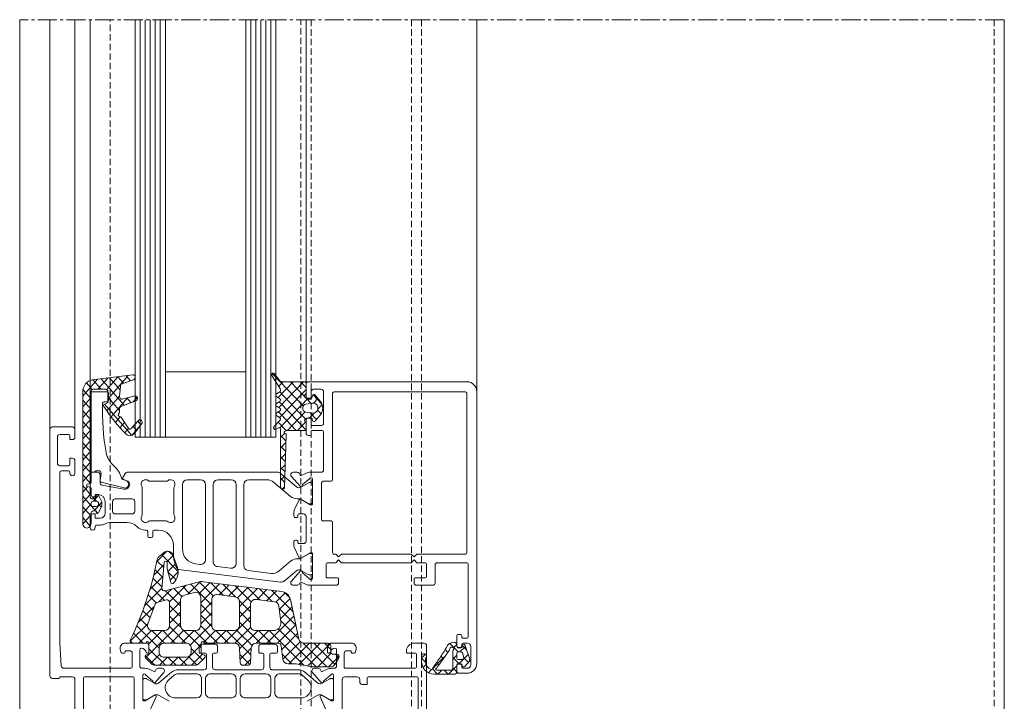
# Model space of a CAD drawing. Units: millimetres. Extents: x 794 to 1938, y 457 to 1013.
# Drawn here: x 802 to 998, y 857 to 993 of the extents above; entities that cross this region are included whole.
import ezdxf

# ---------------------------------------------------------------- set-up
doc = ezdxf.new("R2010")
doc.units = ezdxf.units.MM
doc.linetypes.add('MITTE2', pattern=[28.575, 19.05, -3.175, 3.175, -3.175])
doc.linetypes.add('Verdeckt', pattern=[9.525, 6.35, -3.175])
for name, color, linetype, lineweight in [('Profil_System_HUECK', 7, 'Continuous', 18), ('SX-0-Linie-verdeckt', 7, 'Verdeckt', 9), ('SX-0-Schnittlinie', 7, 'MITTE2', 13), ('SX-Glas_Kontur', 4, 'Continuous', 9), ('SX-Glas_Schraffur', 4, 'Continuous', 5), ('SX-Oberleiste_Ansicht', 7, 'Continuous', 13), ('SX-Profil_Ansicht', 7, 'Continuous', 13)]:
    doc.layers.add(name, color=color, linetype=linetype, lineweight=lineweight)

# ---------------------------------------------------------------- blocks, each defined once
blk = doc.blocks.new('A$C39406250')
at = {"layer": 'Profil_System_HUECK', "extrusion": (0, 0, -1)}
for p, q in [((38.69, 66.8), (42.29, 66.8)), ((92.99, 68), (38.99, 68)), ((92.99, 68), (92.99, 68)), ((92.99, 68), (167, 68)), ((36.99, 66), (36.99, 64.5)), ((37.99, 65.2), (37.99, 66.1)), ((38.49, 65), (38.19, 65)), ((39.31, 66.48), (38.34, 65.63)), ((38.54, 65.1), (38.64, 65.1)), ((38.84, 64.36), (40.75, 66.27)), ((38.84, 64.9), (38.84, 64.2)), ((40.1, 65.42), (39.17, 66.35)), ((39.74, 64.2), (39.74, 65.13)), ((42.53, 65.69), (39.79, 66.58)), ((40.13, 65.41), (41.03, 65.12)), ((41.24, 64.64), (42.35, 65.75)), ((41.24, 64.84), (41.24, 64.2)), ((42.53, 65.11), (41.68, 65.96)), ((42.14, 64.2), (42.14, 64.9)), ((42.34, 65.1), (42.44, 65.1)), ((42.79, 65), (42.49, 65)), ((42.99, 66.1), (42.99, 65.2)), ((43.99, 65.2), (43.99, 66.1)), ((44.19, 66.3), (58.79, 66.3)), ((44.49, 65), (44.19, 65)), ((44.69, 64.2), (44.69, 64.8)), ((58.99, 66.1), (58.99, 60.2)), ((60.69, 56.05), (60.69, 65.8)), ((60.89, 66), (92.69, 66)), ((60.89, 66), (60.89, 66)), ((92.99, 65.7), (92.99, 39.6)), ((94.99, 34.5), (94.99, 66)), ((36.84, 62.36), (38.48, 64)), ((36.84, 63.7), (36.84, 59.5)), ((38.64, 64), (37.14, 64)), ((38.08, 63.2), (37.28, 64)), ((37.49, 64), (38.49, 64)), ((37.64, 59.95), (37.64, 62.8)), ((38.04, 63.2), (41.31, 63.2)), ((39.7, 63.7), (38.84, 64.56)), ((40.2, 63.2), (39.7, 63.7)), ((39.74, 64.2), (39.74, 64.2)), ((39.81, 63.2), (40.61, 64)), ((41.04, 64), (39.94, 64)), ((42.92, 62.6), (41.24, 64.28)), ((42.06, 63.34), (42.72, 64)), ((42.66, 64), (42.34, 64)), ((42.49, 64), (44.49, 64)), ((37.64, 61.51), (36.84, 62.31)), ((36.84, 60.24), (37.64, 61.04)), ((37.95, 59.22), (39.85, 61.12)), ((39.71, 61.23), (39.71, 61.23)), ((39.85, 61.12), (40.55, 61.83)), ((40.41, 60.86), (39.91, 61.37)), ((41.71, 61.69), (41.16, 62.24)), ((37.85, 59.18), (36.84, 60.19)), ((37.11, 58.38), (37.73, 59)), ((38.24, 59.36), (38.24, 59.36)), ((39.15, 60.01), (38.69, 60.47)), ((54.49, 59.2), (54.49, 56)), ((58.49, 59.7), (54.99, 59.7)), ((42.49, 58), (16.49, 58)), ((38.15, 57.3), (38.76, 57.91)), ((40.03, 57), (39.23, 57.81)), ((39.85, 57.8), (39.34, 57.8)), ((39.34, 57), (40.38, 57)), ((39.97, 57), (40.78, 57.81)), ((42.49, 58), (42.49, 58)), ((42.99, 55.5), (42.99, 57.5)), ((55.99, 55.7), (55.99, 57.8)), ((56.19, 58), (58.79, 58)), ((58.99, 57.8), (58.99, 56.05)), ((17.89, 56.3), (36.09, 56.3)), ((36.29, 56.1), (36.29, 46.4)), ((37.99, 41.8), (37.99, 55.8)), ((38.19, 56), (40.79, 56)), ((40.99, 55.8), (40.99, 54.2)), ((54.99, 55.5), (55.79, 55.5)), ((58.99, 56.05), (59.54, 55.5)), ((59.54, 55.5), (58.99, 54.95)), ((58.99, 54.95), (58.99, 41.05)), ((60.14, 55.5), (60.69, 56.05)), ((60.69, 54.95), (60.14, 55.5)), ((60.69, 41.05), (60.69, 54.95)), ((41.19, 54), (41.49, 54)), ((36.09, 46.2), (34.79, 46.2)), ((34.79, 46.2), (34.79, 45.2)), ((35.29, 44.7), (35.79, 44.7)), ((36.29, 44.2), (36.29, 41.7)), ((40.99, 43.61), (40.99, 43.2)), ((41.73, 43.97), (41.14, 43.81)), ((35.79, 41.2), (29.68, 41.2)), ((40.99, 41.6), (38.19, 41.6)), ((41.19, 43), (41.49, 43)), ((41.49, 43), (41.49, 42.1)), ((42.99, 38.8), (42.99, 43)), ((31.69, 39.2), (31.69, 38.84)), ((31.79, 39.5), (36.59, 39.5)), ((35.64, 39.5), (31.99, 39.5)), ((35.94, 38.84), (35.94, 39.2)), ((37.99, 39.07), (37.99, 39.6)), ((38.29, 38.47), (40.4, 40.58)), ((38.49, 40.1), (41.69, 40.1)), ((42.99, 35.54), (38.75, 39.78)), ((40.04, 40.52), (38.79, 39.8)), ((40.79, 39.87), (40.1, 40.55)), ((40.79, 39.44), (40.79, 40.09)), ((41.99, 39.8), (41.99, 39.78)), ((54.49, 40), (54.49, 34.87)), ((55.79, 40.5), (54.99, 40.5)), ((55.99, 38.2), (55.99, 40.3)), ((58.99, 41.05), (59.54, 40.5)), ((59.54, 40.5), (58.99, 39.95)), ((58.99, 39.95), (58.99, 38.2)), ((60.14, 40.5), (60.69, 41.05)), ((60.69, 39.95), (60.14, 40.5)), ((60.69, 39.6), (60.69, 39.95)), ((66.99, 39.3), (60.99, 39.3)), ((92.69, 39.3), (75.49, 39.3)), ((29.95, 37.91), (32.29, 36.82)), ((32.61, 37.18), (31.53, 39.05)), ((31.71, 38.74), (32.58, 37.24)), ((35.02, 37.19), (35.91, 38.74)), ((36.69, 38.92), (35.52, 37.53)), ((37.27, 37.08), (37.8, 38.23)), ((38.29, 36.35), (40.98, 39.04)), ((38.29, 38.93), (38.29, 35.42)), ((43, 33.42), (38.29, 38.12)), ((38.46, 34.39), (42.85, 38.78)), ((40.99, 38.6), (40.99, 38.5)), ((41.19, 38.3), (42.49, 38.3)), ((42.49, 38.94), (41.29, 38.94)), ((42.99, 37.67), (41.72, 38.94)), ((42.99, 33.54), (42.99, 38.44)), ((58.79, 38), (56.19, 38)), ((67.29, 37.4), (67.29, 39)), ((75.19, 39), (75.19, 37.4)), ((77.49, 37.5), (84.99, 37.5)), ((86.79, 37.5), (92.99, 37.5)), ((32.58, 36.24), (31.42, 34.24)), ((37.22, 33.75), (35.1, 36.28)), ((35.19, 37.02), (37.15, 35.29)), ((37.69, 36.89), (37.27, 37.08)), ((37.98, 35.66), (37.98, 36.43)), ((45.83, 28.46), (38.29, 36)), ((38.77, 32.59), (42.99, 36.8)), ((55.89, 35.3), (60.69, 35.3)), ((60.5, 35.3), (56.85, 35.3)), ((74.89, 37.1), (67.59, 37.1)), ((70.79, 35.3), (75.59, 35.3)), ((74.64, 35.3), (70.99, 35.3)), ((76.99, 34.87), (76.99, 37)), ((85.29, 37.2), (85.29, 35.2)), ((86.29, 35.3), (86.29, 37)), ((93.49, 37), (93.49, 35.5)), ((35.72, 34.29), (36.6, 33.24)), ((38.3, 35.25), (38.87, 32.02)), ((45.49, 26.68), (38.6, 33.57)), ((38.89, 30.58), (42.99, 34.68)), ((54.68, 34.03), (55.21, 32.88)), ((56.96, 33.33), (55.79, 34.72)), ((56.55, 35), (56.55, 34.64)), ((56.57, 34.54), (57.46, 32.99)), ((59.84, 32.92), (60.77, 34.54)), ((60.95, 34.85), (59.87, 32.98)), ((60.8, 34.64), (60.8, 35)), ((62.79, 32.6), (62.79, 33.5)), ((63.29, 34), (68.19, 34)), ((68.69, 33.5), (68.69, 32.6)), ((71.61, 32.98), (70.53, 34.85)), ((70.69, 35), (70.69, 34.64)), ((70.71, 34.54), (71.64, 32.92)), ((74.02, 32.99), (74.91, 34.54)), ((75.69, 34.72), (74.52, 33.33)), ((74.94, 34.64), (74.94, 35)), ((76.27, 32.88), (76.8, 34.03)), ((84.29, 34.8), (84.29, 34.5)), ((85.09, 35), (84.49, 35)), ((84.79, 34), (87.29, 34)), ((87.79, 35), (86.59, 35)), ((87.79, 34.5), (87.79, 35)), ((92.99, 35), (91.49, 35)), ((91.49, 35), (91.49, 34.5)), ((91.99, 34), (94.49, 34)), ((94.49, 34), (167, 34)), ((32.09, 28.8), (32.09, 32.97)), ((36.89, 32.47), (36.89, 28.8)), ((37.69, 27.3), (37.69, 32.47)), ((38.89, 31.85), (38.89, 30.41)), ((39.83, 29.4), (43.27, 32.84)), ((41.72, 29.17), (44.88, 32.33)), ((42.99, 28.32), (46.63, 31.96)), ((42.99, 26.2), (48.38, 31.58)), ((51.69, 30.88), (43.78, 32.56)), ((47.44, 28.97), (43.87, 32.54)), ((49.86, 28.67), (46.57, 31.97)), ((53.51, 27.14), (49.26, 31.4)), ((54.5, 32.23), (54.5, 31.46)), ((55.21, 32.88), (54.79, 32.69)), ((55.33, 31.09), (57.3, 32.82)), ((57.38, 32.08), (55.35, 29.66)), ((59.77, 32.23), (59.77, 32.67)), ((59.98, 32.62), (62.07, 31.65)), ((62.28, 31.6), (63.19, 31.6)), ((63.29, 32.4), (62.99, 32.4)), ((63.49, 31.9), (63.49, 32.2)), ((67.99, 32.2), (67.99, 31.9)), ((68.49, 32.4), (68.19, 32.4)), ((68.29, 31.6), (69.2, 31.6)), ((69.41, 31.65), (71.5, 32.62)), ((71.71, 32.67), (71.71, 32.23)), ((76.87, 28.77), (74.1, 32.08)), ((74.19, 32.82), (76.15, 31.09)), ((76.69, 32.69), (76.27, 32.88)), ((76.98, 31.46), (76.98, 32.23)), ((40.76, 29.29), (38.89, 31.16)), ((39.77, 29.41), (42.46, 29.08)), ((47.84, 28.92), (50.13, 31.21)), ((49.73, 28.69), (51.87, 30.83)), ((51.15, 28), (53.03, 29.88)), ((53.14, 29.64), (51.98, 30.79)), ((57.32, 28.58), (59.3, 30.94)), ((72.18, 30.94), (75.02, 27.55)), ((35.89, 27.8), (33.09, 27.8)), ((36.59, 28.09), (36.59, 28.09)), ((40.99, 28.1), (40.99, 27)), ((42.29, 28.3), (41.19, 28.3)), ((42.79, 25.1), (42.79, 27.8)), ((42.99, 28.49), (42.99, 24.09)), ((45.49, 23.94), (45.49, 27.51)), ((47.17, 29), (50.35, 28.61)), ((51.22, 27.75), (51.68, 24.06)), ((51.42, 26.14), (53.39, 28.11)), ((55.21, 13.62), (53.26, 29.17)), ((55.13, 28.89), (57.66, 8.65)), ((76.99, -1.57), (76.99, 28.45)), ((32.09, 21.9), (32.09, 26)), ((33.09, 27), (35.89, 27)), ((36.89, 26), (36.89, 21.9)), ((40.79, 26.8), (38.19, 26.8)), ((38.19, 25.6), (40.79, 25.6)), ((45.49, 24.56), (42.99, 27.06)), ((42.99, 24.08), (45.49, 26.58)), ((53.82, 24.72), (51.28, 27.25)), ((51.66, 24.26), (53.63, 26.23)), ((57.44, 22.48), (56.87, 27.05)), ((75.49, 26.27), (75.49, 22.6)), ((37.69, 15.9), (37.69, 25.1)), ((40.99, 25.4), (40.99, 24.8)), ((41.19, 24.6), (42.29, 24.6)), ((41.83, 20.79), (45.49, 24.45)), ((42.29, 24.6), (42.29, 24.6)), ((45.57, 22.36), (42.99, 24.94)), ((54.12, 22.29), (51.58, 24.83)), ((51.62, 22.1), (53.86, 24.34)), ((38.59, 21.8), (39.78, 22.99)), ((38.59, 22.46), (38.59, 21.41)), ((40.72, 20.84), (38.74, 22.82)), ((42.03, 23.09), (39.07, 22.96)), ((39.8, 20.88), (42, 23.08)), ((44.72, 18.96), (40.66, 23.03)), ((45.14, 20.66), (42.55, 23.26)), ((42.99, 19.83), (45.58, 22.43)), ((44.88, 19.6), (48.21, 22.94)), ((47.19, 20.74), (45.57, 22.36)), ((45.58, 22.43), (46.15, 22.99)), ((45.78, 23.23), (45.78, 23.23)), ((50.69, 22.94), (46.49, 22.94)), ((49.31, 20.74), (47.11, 22.94)), ((48.13, 20.74), (50.33, 22.94)), ((51.47, 20.7), (49.23, 22.94)), ((50.26, 20.74), (51.62, 22.1)), ((51.52, 22.78), (51.21, 23.08)), ((54.42, 19.87), (51.52, 22.78)), ((52, 20.36), (54.1, 22.46)), ((74.49, 21.6), (58.44, 21.6)), ((32.38, 21.19), (32.38, 21.19)), ((35.89, 20.9), (33.09, 20.9)), ((33.09, 20.1), (35.89, 20.1)), ((39.07, 20.91), (42.03, 20.79)), ((42.99, 19.79), (42.99, 13.91)), ((42.99, 17.71), (44.88, 19.6)), ((45.6, 20.2), (45.14, 20.66)), ((45.49, 16.24), (45.49, 19.74)), ((46.49, 20.74), (51.21, 20.74)), ((51.88, 20.49), (51.88, 20.49)), ((54.73, 17.44), (52.18, 19.99)), ((52.21, 19.86), (52.65, 16.36)), ((52.36, 18.6), (54.33, 20.57)), ((58.88, 20.1), (74.49, 20.1)), ((32.09, 15), (32.09, 19.1)), ((36.89, 19.1), (36.89, 15)), ((36.89, 19.1), (36.89, 19.1)), ((44.3, 17.27), (42.99, 18.57)), ((44.18, 16.78), (45.49, 18.09)), ((45.49, 18.2), (44.72, 18.96)), ((52.6, 16.72), (54.57, 18.69)), ((58.21, 16.38), (57.88, 18.98)), ((75.49, 19.1), (75.49, 16.5)), ((40.99, 16.2), (40.99, 15.6)), ((42.29, 16.4), (41.19, 16.4)), ((42.79, 13.2), (42.79, 15.9)), ((42.99, 15.59), (44.18, 16.78)), ((43.87, 15.57), (42.99, 16.45)), ((43.47, 13.95), (45.52, 16)), ((45.51, 16.06), (44.3, 17.27)), ((55.03, 15.02), (52.5, 17.55)), ((52.58, 14.57), (54.81, 16.8)), ((58.54, 15.75), (58.54, 15.75)), ((35.89, 14), (33.09, 14)), ((40.79, 15.4), (38.19, 15.4)), ((38.19, 14.2), (40.79, 14.2)), ((40.09, 13.83), (38.88, 12.63)), ((40.99, 14), (40.99, 12.9)), ((42.77, 11.13), (46.88, 15.24)), ((43.45, 13.87), (42.99, 14.33)), ((43.15, 13.63), (43.47, 13.95)), ((45.49, 11.83), (43.45, 13.87)), ((46.41, 13.03), (43.87, 15.57)), ((48.53, 13.04), (46.31, 15.25)), ((51.65, 15.24), (46.49, 15.24)), ((46.8, 13.04), (49, 15.24)), ((50.65, 13.04), (48.45, 15.24)), ((48.92, 13.04), (51.12, 15.24)), ((52.85, 12.95), (50.57, 15.24)), ((51.04, 13.04), (52.58, 14.57)), ((52.41, 15.51), (52.38, 15.55)), ((55.19, 12.74), (52.41, 15.51)), ((52.89, 12.76), (55.04, 14.92)), ((74.49, 15.5), (59.2, 15.5)), ((59.64, 14), (74.49, 14)), ((32.09, 8.03), (32.09, 12.2)), ((33.09, 13.2), (35.89, 13.2)), ((36.59, 12.91), (36.59, 12.91)), ((36.89, 12.2), (36.89, 8.53)), ((37.69, 8.53), (37.69, 13.7)), ((38.59, 11.19), (40.74, 13.34)), ((38.59, 9.07), (42.66, 13.14)), ((38.59, 11.92), (38.59, 7.94)), ((40.32, 10.63), (38.66, 12.29)), ((41.94, 11.14), (39.67, 13.41)), ((40.74, 13.3), (40.68, 13.65)), ((43.04, 13.14), (40.94, 13.14)), ((41.19, 12.7), (42.29, 12.7)), ((43.03, 12.17), (42.06, 13.14)), ((45.58, 9.62), (43.03, 12.17)), ((43.08, 13.7), (43.22, 13.56)), ((45.49, 10.04), (45.49, 12.04)), ((46.49, 13.04), (52.11, 13.04)), ((53.08, 11.78), (52.54, 9.78)), ((52.73, 10.48), (55.22, 12.97)), ((52.84, 12.72), (52.89, 12.76)), ((54.75, 11.06), (52.85, 12.95)), ((52.91, 12.64), (52.91, 12.64)), ((53.38, 5.95), (55.13, 12.47)), ((58.75, 12.03), (58.65, 12.88)), ((75.49, 13), (75.49, 10.4)), ((40.19, 8.65), (38.59, 10.25)), ((40.19, 7.94), (40.19, 10.14)), ((41.19, 11.14), (41.99, 11.14)), ((42.58, 10.94), (42.77, 11.13)), ((42.99, 9.23), (45.49, 11.73)), ((42.99, 10.14), (42.99, 7.94)), ((45.68, 7.4), (42.99, 10.09)), ((54.3, 9.38), (52.83, 10.85)), ((53.4, 9.03), (54.5, 10.13)), ((38.59, 6.95), (40.19, 8.55)), ((40.19, 6.52), (38.59, 8.12)), ((38.59, 7.94), (38.59, 3.95)), ((40.19, 5.74), (40.19, 7.94)), ((42.99, 7.11), (45.56, 9.67)), ((43.92, 7.03), (42.99, 7.97)), ((42.99, 7.94), (42.99, 5.74)), ((42.99, 7.94), (42.99, 7.94)), ((45.34, 7.33), (47.04, 9.04)), ((47.43, 7.77), (46.07, 9.13)), ((51.58, 9.04), (46.49, 9.04)), ((46.96, 6.84), (48.02, 7.9)), ((48.02, 7.9), (49.16, 9.04)), ((49.18, 8.14), (48.29, 9.04)), ((49.08, 6.84), (50.71, 8.46)), ((50.49, 6.84), (49.18, 8.14)), ((50.93, 8.51), (50.41, 9.04)), ((50.71, 8.46), (51.28, 9.04)), ((53.4, 6.04), (50.93, 8.51)), ((51.2, 6.83), (53.4, 9.03)), ((52.68, 8.88), (52.26, 9.3)), ((53.85, 7.71), (52.68, 8.88)), ((55.54, 6.93), (57.17, 8.55)), ((57.17, 6.52), (55.57, 8.12)), ((57.24, 6.5), (58.85, 8.11)), ((60.6, 5.2), (57.26, 8.55)), ((57.94, 8.27), (57.94, 8.27)), ((60.55, 7.52), (58.05, 8.39)), ((74.49, 9.4), (61.73, 9.4)), ((67.79, 7.9), (67.99, 7.9)), ((74.49, 9.4), (74.49, 9.4)), ((74.49, 7.9), (74.69, 7.9)), ((31.42, 6.76), (32.58, 4.76)), ((35.1, 4.72), (37.22, 7.25)), ((36.6, 7.76), (35.72, 6.71)), ((38.59, 4.83), (40.19, 6.43)), ((41.86, 2.74), (38.59, 6)), ((40.07, 2.06), (45.34, 7.33)), ((45.49, 5.47), (43.92, 7.03)), ((46.27, 6.81), (45.68, 7.4)), ((46.49, 6.84), (51.1, 6.84)), ((48.36, 6.84), (47.43, 7.77)), ((51.59, 6.21), (51.07, 4.29)), ((51.18, 4.69), (53.72, 7.23)), ((55.04, 7.06), (57.74, 6.37)), ((57.87, 6.36), (59.03, 6.36)), ((59.18, 6.32), (60.42, 7.57)), ((59.25, 4.28), (61.28, 6.3)), ((61.24, 6.68), (60.33, 7.6)), ((60.81, 7.6), (62.49, 7.6)), ((66.99, 6.9), (66.99, 7.1)), ((67.23, 7.67), (67.23, 7.67)), ((67.29, 2.91), (67.29, 6.19)), ((68.59, 7.7), (73.89, 7.7)), ((75.19, 6.19), (75.19, 2.91)), ((75.49, 7.1), (75.49, 6.9)), ((32.29, 4.18), (28.03, 2.19)), ((37.15, 5.71), (35.19, 3.98)), ((37.27, 3.92), (37.69, 4.11)), ((37.98, 4.57), (37.98, 5.34)), ((39.01, 3.12), (40.73, 4.85)), ((41.99, 4.74), (41.19, 4.74)), ((46.42, 0.3), (41.98, 4.74)), ((42.86, 2.74), (45.49, 5.36)), ((45.5, 3.34), (42.99, 5.85)), ((45.49, 3.46), (45.49, 5.84)), ((50.76, 3.95), (46.83, 2.52)), ((50.96, 4.08), (50.96, 4.08)), ((52.61, 2.59), (51.03, 4.17)), ((51.31, 2.7), (53.94, 5.33)), ((54.25, 3.08), (51.49, 5.83)), ((53.63, 2.9), (56.26, 5.52)), ((59.06, 5.76), (53.86, 5.32)), ((55.92, 3.52), (54.1, 5.34)), ((57.63, 3.93), (56.06, 5.51)), ((56.53, 3.68), (58.57, 5.72)), ((59.38, 4.3), (58.01, 5.67)), ((60.16, 4.68), (61.17, 5.87)), ((65.49, 4.6), (65.49, 3.8)), ((31.53, 1.95), (32.61, 3.83)), ((31.69, 2.16), (31.69, 1.8)), ((32.58, 3.76), (31.71, 2.26)), ((35.91, 2.26), (35.02, 3.81)), ((35.52, 3.47), (36.69, 2.08)), ((35.94, 1.8), (35.94, 2.16)), ((37.8, 2.77), (37.27, 3.92)), ((40.5, 1.97), (38.59, 3.88)), ((38.88, 3.25), (40.09, 2.04)), ((40.68, 2.22), (40.74, 2.57)), ((40.94, 2.74), (43.04, 2.74)), ((40.99, 2.5), (40.99, 2.4)), ((42.49, 2.7), (41.19, 2.7)), ((42.99, 0.74), (45.51, 3.26)), ((42.99, -2), (42.99, 2.2)), ((43.22, 2.31), (43.08, 2.17)), ((43.38, -0.99), (46.92, 2.55)), ((47.92, 0.92), (46.37, 2.46)), ((47.07, 0.57), (50.25, 3.76)), ((49.45, 1.51), (48.01, 2.95)), ((51.01, 2.07), (49.57, 3.51)), ((50.5, 1.89), (51.31, 2.7)), ((63.99, 3.2), (63.99, 2.8)), ((65.19, 3.5), (64.29, 3.5)), ((64.29, 2.5), (65.19, 2.5)), ((65.49, 2.2), (65.49, 2)), ((66.99, 2), (66.99, 2.2)), ((75.49, 2.2), (75.49, 2)), ((36.59, 1.5), (31.79, 1.5)), ((31.99, 1.5), (35.64, 1.5)), ((37.99, 1.4), (37.99, 1.93)), ((41.69, 0.9), (38.49, 0.9)), ((41.99, 1.22), (41.99, 1.2)), ((42.99, 1.96), (42.99, -0.51)), ((44.95, -0.35), (42.99, 1.6)), ((67.99, 1.2), (67.79, 1.2)), ((73.89, 1.4), (68.59, 1.4)), ((74.69, 1.2), (74.49, 1.2)), ((17.89, -0.2), (36.09, -0.2)), ((36.29, -0.4), (36.29, -10.1)), ((36.29, -0.4), (36.29, -0.4)), ((37.99, -14.23), (37.99, -0.8)), ((38.19, -0.6), (40.99, -0.6)), ((41.49, -1.1), (41.49, -2)), ((43.48, -1.01), (42.99, -0.52)), ((43.58, -1), (43.58, -1)), ((66.99, -1.69), (66.99, -4.74)), ((68.69, -4), (68.69, -0.6)), ((69.19, -0.1), (71.19, -0.1)), ((71.69, -0.6), (71.69, -4)), ((71.69, -0.6), (71.69, -0.6)), ((74.6, -1.1), (74.63, -1.1)), ((75.19, -1.48), (75.51, -2.31)), ((40.99, -2.2), (40.99, -2.61)), ((41.14, -2.81), (41.73, -2.97)), ((41.49, -2), (41.19, -2)), ((74.42, -6.59), (73.62, -2.28)), ((75.94, -2.46), (76.74, -2.01)), ((71.19, -4.5), (69.19, -4.5)), ((66.49, -7), (66.49, -7.7)), ((67.84, -8), (67.84, -7)), ((68.84, -6), (71.14, -6)), ((72.54, -7.4), (72.54, -8)), ((76.49, -7), (74.91, -7)), ((76.99, -9), (76.99, -7.5)), ((66.19, -8), (65.99, -8)), ((65.99, -9), (68.19, -9)), ((68.69, -8), (67.84, -8)), ((68.69, -8.5), (68.69, -8)), ((72.54, -8), (71.69, -8)), ((71.69, -8), (71.69, -8.5)), ((72.19, -9), (76.99, -9)), ((91.99, -9), (167, -9)), ((36.09, -10.3), (17.89, -10.3)), ((16.49, -12), (35.79, -12)), ((36.29, -12.5), (36.29, -15)), ((79.29, -12), (76.79, -12)), ((76.79, -13), (76.99, -13)), ((77.29, -13.3), (77.29, -14.7)), ((78.29, -15), (78.29, -13.3)), ((78.59, -13), (79.79, -13)), ((79.79, -13), (79.79, -12.5)), ((83.49, -12.5), (83.49, -13)), ((83.49, -13), (84.29, -13)), ((85.49, -12), (83.99, -12)), ((84.49, -13.2), (84.49, -15)), ((84.79, -12), (167, -12)), ((85.99, -16.5), (85.99, -12.5)), ((35.99, -15.2), (35.99, -16.5)), ((36.29, -15), (36.19, -15)), ((42.99, -15), (38.46, -14.73)), ((76.99, -15), (42.99, -15)), ((83.99, -15.5), (78.79, -15.5)), ((35.99, -16.5), (35.99, -16.5)), ((36.49, -17), (85.49, -17)), ((84.79, -17), (167, -17))]:
    blk.add_line(p, q, dxfattribs=at)
at = {"layer": 'Profil_System_HUECK'}
for p, q in [((87.27, 35.91), (87.15, 35.81)), ((88.43, 36.87), (87.27, 35.91)), ((87.27, 35.31), (87.6, 35.23)), ((88.84, 34.74), (87.45, 36.06)), ((87.74, 34.65), (88.77, 35.63)), ((89.33, 36.29), (88.6, 36.99)), ((88.95, 33.99), (88.76, 35.3)), ((89.54, 36.36), (90.44, 37.21)), ((92.38, 35.41), (90.51, 37.18)), ((90.73, 35.29), (90.54, 33.99)), ((90.74, 35.48), (91.66, 36.36)), ((92.34, 35.81), (91.05, 36.87)), ((91.89, 35.23), (92.22, 35.31)), ((85.29, 32.32), (86.97, 33.91)), ((85.29, 33.71), (85.29, 30.1)), ((85.29, 30.3), (88.8, 33.64)), ((88.65, 30.88), (85.42, 33.95)), ((86.67, 34), (85.59, 34)), ((88.76, 32.8), (87.65, 33.85)), ((87.74, 35.05), (87.74, 34.1)), ((88.57, 29.38), (93.42, 34)), ((88.69, 31.51), (91.74, 34.42)), ((88.8, 33.64), (89, 33.82)), ((88.95, 33.99), (88.95, 33.99)), ((89.85, 28.58), (94.99, 33.47)), ((96.66, 27.29), (90.18, 33.46)), ((91.76, 33.98), (90.69, 35)), ((91.74, 34.1), (91.74, 35.05)), ((94.99, 30.9), (92.02, 33.73)), ((94.79, 34), (92.82, 34)), ((94.99, 32.92), (93.86, 34)), ((94.99, 29.18), (94.99, 33.81)), ((88.55, 28.96), (85.29, 32.06)), ((85.82, 28.78), (88.69, 31.51)), ((92.97, 28.79), (88.76, 32.8)), ((91.84, 28.45), (94.99, 31.45)), ((73.6, 29.26), (74.08, 29.72)), ((84.46, 30.07), (73.97, 29.72)), ((75.82, 28.95), (74.99, 29.75)), ((75.4, 28.95), (76.28, 29.79)), ((77.94, 28.95), (77.04, 29.82)), ((77.52, 28.95), (78.48, 29.87)), ((80.06, 28.95), (79.08, 29.89)), ((79.64, 28.95), (80.68, 29.94)), ((82.19, 28.95), (81.13, 29.96)), ((81.76, 28.95), (82.87, 30.01)), ((84.31, 28.95), (83.18, 30.03)), ((83.88, 28.95), (84.74, 29.77)), ((84.77, 29.72), (84.6, 30)), ((85.25, 29.95), (85.11, 29.72)), ((86.92, 28.48), (85.29, 30.04)), ((90.99, 28.66), (88.65, 30.88)), ((94.07, 28.55), (94.99, 29.43)), ((73.99, 28.95), (85.54, 28.95)), ((85.81, 27.53), (85.5, 27.82)), ((85.82, 28.55), (85.52, 27.93)), ((86.01, 27.61), (87.33, 28.87)), ((87.8, 28.82), (88.24, 28.14)), ((87.87, 28.71), (88.57, 29.38)), ((88.24, 28.14), (88.24, 28.14)), ((89, 28.52), (88.55, 28.96)), ((88.75, 28.14), (89.19, 28.82)), ((89.7, 28.82), (90.14, 28.14)), ((90.65, 28.14), (91.09, 28.82)), ((91.6, 28.82), (92.04, 28.14)), ((92.55, 28.14), (92.96, 28.77)), ((93.52, 28.89), (96.26, 27.22)), ((96.61, 27.69), (95.18, 28.81)), ((95.36, 27.77), (95.88, 28.26)), ((86.33, 1.06), (84.3, -0.69)), ((86.6, 1.27), (84.65, -0.24)), ((85.31, 0.27), (86.12, -0.43)), ((85.61, -0.89), (87.3, 0.66)), ((86.43, 1.13), (87.15, 0.51)), ((91.22, 0.14), (90.07, -2.83)), ((91.92, 0.39), (91.01, -0.39)), ((91.51, 0.41), (92.17, -0.16)), ((74.39, -1.36), (74.37, -1.36)), ((75.57, -2.46), (75.33, -1.84)), ((84.3, -0.69), (90.55, -6.09)), ((85.7, -1.32), (84.82, -2.08)), ((87.84, -2.72), (85.64, -1.28)), ((91.81, -1.54), (88.02, -4.81)), ((90.84, -0.84), (91.78, -1.65)), ((91.53, -2.59), (92.19, -0.09)), ((96.23, -1.38), (91.54, -5.43)), ((95.37, -0.31), (94.59, -2.64)), ((95.17, -0.92), (96.18, -1.79)), ((95.35, -8.55), (96.34, -0.48)), ((95.68, -0.02), (95.38, -0.29)), ((73.86, -2.21), (75.01, -6.76)), ((86.91, -2.11), (85.84, -3.03)), ((88.02, -2.98), (86.9, -3.94)), ((89.59, -3.13), (89.01, -3.13)), ((92.1, -3.11), (89.17, -5.64)), ((89.24, -3.13), (91.91, -5.43)), ((90.31, -2.22), (95.57, -6.76)), ((94.14, -2.95), (92.06, -3.12)), ((93.36, -3.02), (95.77, -5.1)), ((95.98, -3.43), (93.42, -5.64)), ((94.69, -2.34), (95.98, -3.45)), ((80.88, -5.79), (80.88, -5.79)), ((90.52, -6.14), (90.8, -5.54)), ((90.98, -5.43), (92.99, -5.43)), ((90.99, -5.6), (90.99, -6.19)), ((92.69, -5.3), (91.29, -5.3)), ((92.99, -8.7), (92.99, -5.6)), ((95.73, -5.48), (93.49, -7.41)), ((93.49, -5.86), (93.49, -8.37)), ((68.8, -7.46), (69.15, -7.76)), ((70.27, -6.67), (68.95, -7.28)), ((69.09, -7.76), (69.29, -7.76)), ((71.01, -6.67), (69.29, -8.16)), ((69.29, -7.76), (69.29, -8.37)), ((70.1, -6.75), (70.72, -7.28)), ((70.14, -8.36), (70.14, -7.75)), ((71.12, -6.67), (70.27, -6.67)), ((72.44, -7.28), (71.12, -6.67)), ((72.43, -7.28), (71.24, -8.31)), ((71.24, -7.73), (72.11, -8.48)), ((71.24, -7.75), (71.24, -8.36)), ((72.09, -8.37), (72.09, -7.76)), ((72.09, -7.76), (72.29, -7.76)), ((75.35, -7), (76.71, -6.81)), ((77.29, -7.3), (77.29, -7.8)), ((95.48, -7.53), (92.11, -10.44)), ((93.49, -6.8), (95.37, -8.42)), ((66.29, -8.95), (68.01, -10.44)), ((68.55, -8.8), (66.67, -10.43)), ((68.79, -8.8), (66.84, -8.8)), ((68.23, -8.8), (70.13, -10.44)), ((70.63, -8.83), (68.77, -10.44)), ((69.29, -7.88), (72.25, -10.44)), ((70.69, -8.83), (70.69, -8.83)), ((72.51, -9.04), (70.89, -10.44)), ((72.46, -8.78), (72.79, -9.07)), ((72.79, -8.8), (72.51, -9.04)), ((73.84, -8.8), (72.59, -8.8)), ((72.79, -9.07), (74.38, -10.44)), ((74.15, -9.46), (73.01, -10.44)), ((74.15, -9.49), (74.04, -8.95)), ((74.75, -8.95), (74.64, -9.49)), ((74.91, -8.8), (74.75, -8.94)), ((74.75, -8.93), (76.5, -10.44)), ((92.99, -8.8), (74.95, -8.8)), ((77.03, -8.8), (75.13, -10.44)), ((76.72, -8.8), (78.62, -10.44)), ((76.99, -8.18), (76.99, -8.7)), ((79.16, -8.8), (77.26, -10.44)), ((77.31, -9), (92.69, -9)), ((78.84, -8.8), (80.74, -10.44)), ((81.28, -8.8), (79.38, -10.44)), ((80.96, -8.8), (82.86, -10.44)), ((83.4, -8.8), (81.5, -10.44)), ((83.08, -8.8), (84.98, -10.44)), ((85.52, -8.8), (83.62, -10.44)), ((85.2, -8.8), (87.1, -10.44)), ((87.64, -8.8), (85.74, -10.44)), ((87.33, -8.8), (89.23, -10.44)), ((89.76, -8.8), (87.86, -10.44)), ((89.45, -8.8), (91.35, -10.44)), ((91.88, -8.8), (89.98, -10.44)), ((91.57, -8.8), (93.42, -10.4)), ((93.43, -8.57), (94.76, -9.72)), ((66.84, -10.44), (92.9, -10.44)), ((66.84, -10.44), (66.84, -10.44))]:
    blk.add_line(p, q, dxfattribs=at)
at = {"layer": 'Profil_System_HUECK', "extrusion": (0, 0, -1)}
for centre, radius, start, end in [((-38.99, 66), 2, 360, 90), ((-38.69, 66.1), 0.7, 360, 90), ((-42.29, 66.1), 0.7, 90, 180), ((-92.99, 66), 2, 90, 180), ((-38.19, 65.2), 0.2, 270, 0), ((-38.54, 65.4), 0.3, 270.0018, 48.6585), ((-38.49, 64.5), 0.5, 90, 270), ((-38.64, 64.9), 0.2, 90.0017, 180.0003), ((-39.64, 66.1), 0.5, 48.6585, 108), ((-40.04, 65.13), 0.3, 0.0002, 108.0005), ((-40.94, 64.84), 0.3, 108.0004, 179.9996), ((-42.49, 64.5), 0.5, 270, 90), ((-42.34, 64.9), 0.2, 359.9989, 90.0017), ((-42.44, 65.4), 0.3, 108, 270.0018), ((-42.79, 65.2), 0.2, 180, 270), ((-44.19, 66.1), 0.2, 360, 90), ((-44.19, 65.2), 0.2, 270, 0), ((-44.49, 64.8), 0.2, 90, 180), ((-58.79, 66.1), 0.2, 90, 180), ((-60.89, 65.8), 0.2, 360, 90), ((-92.69, 65.7), 0.3, 90, 180), ((-37.14, 63.7), 0.3, 0.0001, 89.9992), ((-37.49, 64.5), 0.5, 270, 0), ((-38.04, 62.8), 0.4, 359.9999, 90.0001), ((-38.64, 64.2), 0.2, 180.0004, 269.9991), ((-39.94, 64.2), 0.2, 270.0007, 0.0004), ((-41.04, 64.2), 0.2, 179.9997, 269.9983), ((-41.31, 63.6), 0.4, 228.5911, 270.0003), ((-41.84, 63), 0.4, 48.591, 271.6711), ((-42.34, 64.2), 0.2, 270, 359.9989), ((-41.66, 63.41), 1.5, 174.835, 239.4312), ((-42.66, 63.5), 0.5, 90, 174.835), ((-44.49, 64.2), 0.2, 180, 270), ((-69.09, 20.77), 50, 51.3837, 54.0151), ((-67.85, 19.07), 50, 53.6836, 56.5574), ((-69.09, 20.77), 50, 54.015, 56.6464), ((-67.85, 19.07), 50, 56.5574, 59.4312), ((-41.82, 62.2), 0.4, 56.6463, 91.671), ((-39.34, 59.5), 2.5, 270, 0.0001), ((-37.79, 59.95), 0.15, 231.3844, 359.9999), ((-37.93, 59), 0.2, 340.2751, 55.9488), ((-39.34, 59.5), 1.7, 270, 340.2751), ((-38.04, 58.83), 0.4, 55.9489, 76.7939), ((-37.77, 60), 0.8, 233.6835, 256.7936), ((-54.99, 59.2), 0.5, 360, 90), ((-58.49, 60.2), 0.5, 180, 270), ((-39.85, 58.1), 0.3, 228.582, 270.0001), ((-40.38, 57.5), 0.5, 48.5818, 270), ((-42.49, 57.5), 0.5, 90, 180), ((-56.19, 57.8), 0.2, 360, 90), ((-58.79, 57.8), 0.2, 90, 180), ((-36.09, 56.1), 0.2, 90, 180), ((-38.19, 55.8), 0.2, 360, 90), ((-40.79, 55.8), 0.2, 90, 180), ((-41.49, 55.5), 1.5, 180, 270), ((-54.99, 56), 0.5, 270, 0), ((-55.79, 55.7), 0.2, 180, 270), ((-41.19, 54.2), 0.2, 270, 0), ((-35.29, 45.2), 0.5, 270, 0), ((-36.09, 46.4), 0.2, 180, 270), ((-35.79, 44.2), 0.5, 90, 180), ((-41.19, 43.61), 0.2, 0, 75), ((-41.19, 43.2), 0.2, 270, 0), ((-41.99, 43), 1, 75, 180), ((-35.79, 41.7), 0.5, 180, 270), ((-38.19, 41.8), 0.2, 270, 0), ((-40.99, 42.1), 0.5, 180, 270), ((-31.79, 39.2), 0.3, 330.0001, 90), ((-31.99, 39.2), 0.3, 360, 90), ((-35.64, 39.2), 0.3, 90, 180), ((-36.59, 39.2), 0.3, 90, 250.5288), ((-38.49, 39.6), 0.5, 360, 90), ((-39.29, 38.93), 1, 0, 60), ((-40.29, 40.09), 0.5, 60, 180), ((-41.29, 39.44), 0.5, 270, 0), ((-40.99, 39.78), 1, 180, 260.4059), ((-41.69, 39.8), 0.3, 90, 180), ((-54.99, 40), 0.5, 360, 90), ((-55.79, 40.3), 0.2, 90, 180), ((-60.99, 39.6), 0.3, 270, 0), ((-66.99, 39), 0.3, 90, 180), ((-75.49, 39), 0.3, 360, 90), ((-92.69, 39.6), 0.3, 180, 270), ((-31.89, 38.84), 0.2, 330, 359.9999), ((-35.35, 37.21), 0.25, 311.4065, 92.3854), ((-35.37, 37.66), 0.2, 219.9996, 272.385), ((-35.74, 38.84), 0.2, 180.0001, 210), ((-35.99, 39.07), 2, 179.9999, 205), ((-41.19, 38.6), 0.2, 0, 80.4059), ((-41.19, 38.5), 0.2, 270, 0), ((-42.49, 38.44), 0.5, 90, 180), ((-42.49, 38.8), 0.5, 180, 270), ((-56.19, 38.2), 0.2, 270, 0), ((-58.79, 38.2), 0.2, 180, 270), ((-67.59, 37.4), 0.3, 270, 0), ((-74.89, 37.4), 0.3, 180, 270), ((-77.49, 37), 0.5, 360, 90), ((-84.99, 37.2), 0.3, 90, 180), ((-86.79, 37), 0.5, 360, 90), ((-92.99, 37), 0.5, 90, 180), ((-32.4, 37.05), 0.25, 150, 295), ((-31.71, 36.74), 1, 150, 210), ((-35.71, 36.79), 0.8, 320, 30.0001), ((-37.48, 35.66), 0.5, 179.9999, 311.4064), ((-37.48, 36.43), 0.5, 115, 180), ((-39.29, 35.42), 1, 350.0001, 0.0001), ((-55.89, 35), 0.3, 289.4712, 90), ((-56.85, 35), 0.3, 360, 90), ((-60.5, 35), 0.3, 90, 180), ((-60.69, 35), 0.3, 90, 209.9999), ((-70.79, 35), 0.3, 330.0001, 90), ((-70.99, 35), 0.3, 360, 90), ((-74.64, 35), 0.3, 90, 180), ((-75.59, 35), 0.3, 90, 250.5288), ((-86.59, 35.3), 0.3, 270, 0), ((-92.99, 35.5), 0.5, 180, 270), ((-34.14, 32.97), 2.06, 360, 140), ((-35.69, 32.47), 2, 140, 180), ((-43.99, 33.54), 1, 282, 0), ((-56.49, 34.87), 2, 335, 0.0001), ((-56.75, 34.64), 0.2, 330, 359.9999), ((-57.11, 33.46), 0.2, 267.615, 320.0004), ((-60.6, 34.64), 0.2, 180.0001, 210), ((-63.29, 33.5), 0.5, 360, 90), ((-68.19, 33.5), 0.5, 90, 180), ((-70.89, 34.64), 0.2, 330, 359.9999), ((-74.37, 33.46), 0.2, 219.9996, 272.385), ((-74.74, 34.64), 0.2, 180.0001, 210), ((-74.99, 34.87), 2, 179.9999, 205), ((-84.49, 34.8), 0.2, 360, 90), ((-84.79, 34.5), 0.5, 270, 0), ((-85.09, 35.2), 0.2, 180, 270), ((-87.29, 34.5), 0.5, 180, 270), ((-91.99, 34.5), 0.5, 270, 0), ((-94.49, 34.5), 0.5, 180, 270), ((-35.69, 32.47), 1.2, 140, 180), ((-37.89, 31.85), 1, 170.0001, 180.0001), ((-55, 32.23), 0.5, 0, 65), ((-55, 31.46), 0.5, 228.5936, 0.0001), ((-57.13, 33.01), 0.25, 87.6146, 228.5935), ((-56.77, 32.59), 0.8, 150, 220), ((-57.77, 32.23), 2, 180, 220), ((-60.27, 32.67), 0.5, 360, 29.9999), ((-60.08, 32.85), 0.25, 294.9999, 30), ((-62.28, 32.1), 0.5, 270, 295), ((-62.99, 32.6), 0.2, 270, 0), ((-63.19, 31.9), 0.3, 180, 270), ((-63.29, 32.2), 0.2, 90, 180), ((-68.19, 32.2), 0.2, 360, 90), ((-68.29, 31.9), 0.3, 270, 0), ((-68.49, 32.6), 0.2, 180, 270), ((-69.2, 32.1), 0.5, 245, 270), ((-71.4, 32.85), 0.25, 150, 245.0001), ((-71.21, 32.67), 0.5, 150.0001, 180), ((-73.71, 32.23), 2, 320, 0), ((-74.71, 32.59), 0.8, 320, 30), ((-74.35, 33.01), 0.25, 311.4065, 92.3854), ((-76.48, 31.46), 0.5, 179.9999, 311.4064), ((-76.48, 32.23), 0.5, 115, 180), ((-39.89, 30.41), 1, 277, 360), ((-51.27, 28.92), 2, 102, 172.8581), ((-56.12, 29.02), 1, 352.8582, 40), ((-33.09, 28.8), 1, 270, 0), ((-35.89, 28.8), 1, 225.0001, 270), ((-35.89, 28.8), 1, 180, 224.9999), ((-41.19, 28.1), 0.2, 360, 90), ((-42.29, 27.8), 0.5, 90, 180), ((-42.39, 28.49), 0.6, 97, 180), ((-46.99, 27.51), 1.5, 0, 97), ((-50.23, 27.62), 1, 97, 172.8581), ((-58.86, 27.3), 2, 352.8581, 39.9999), ((-73.49, 26.27), 2, 140, 180), ((-76.49, 28.45), 0.5, 140, 180), ((-33.09, 26), 1, 360, 90), ((-35.89, 26), 1, 90, 180), ((-38.19, 27.3), 0.5, 337.4998, 359.9997), ((-38.19, 25.1), 0.5, 360, 90), ((-38.19, 27.3), 0.5, 315.0002, 337.5001), ((-38.19, 27.3), 0.5, 270.0001, 315), ((-40.79, 27), 0.2, 180, 270), ((-40.79, 25.4), 0.2, 90, 180), ((-41.19, 24.8), 0.2, 270, 0), ((-41.99, 24.09), 1, 180, 267.5001), ((-42.29, 25.1), 0.5, 180, 270), ((-46.49, 23.94), 1, 315.0001, 360), ((-50.69, 23.94), 1, 172.858, 221.429), ((-33.09, 21.9), 1, 315, 359.9999), ((-35.89, 21.9), 1, 180, 270), ((-39.09, 22.46), 0.5, 360, 87.5), ((-46.49, 23.94), 1, 270, 314.9999), ((-50.69, 23.94), 1, 221.4291, 270.0001), ((-58.44, 22.6), 1, 270, 352.8581), ((-74.49, 22.6), 1, 180, 270), ((-33.09, 19.1), 1, 0.0001, 45), ((-33.09, 21.9), 1, 270, 315), ((-33.09, 19.1), 1, 45, 90), ((-35.89, 19.1), 1, 90, 180), ((-39.09, 21.41), 0.5, 272.5, 0), ((-41.99, 19.79), 1, 92.4999, 180), ((-46.49, 19.74), 1, 360, 90), ((-51.21, 19.74), 1, 90.0001, 131.4291), ((-51.21, 19.74), 1, 131.429, 172.858), ((-58.88, 19.1), 1, 352.8581, 90), ((-74.49, 19.1), 1, 90, 180), ((-38.19, 15.9), 0.5, 270, 0), ((-41.19, 16.2), 0.2, 360, 90), ((-42.29, 15.9), 0.5, 90, 180), ((-46.49, 16.24), 1, 270, 0), ((-51.65, 16.24), 1, 172.858, 221.429), ((-59.2, 16.5), 1, 311.4291, 352.8581), ((-59.2, 16.5), 1, 270, 311.429), ((-74.49, 16.5), 1, 180, 270), ((-33.09, 15), 1, 270, 0), ((-35.89, 15), 1, 225.0001, 270), ((-35.89, 15), 1, 180, 224.9999), ((-38.19, 13.7), 0.5, 360, 90), ((-40.34, 13.59), 0.35, 45, 170), ((-40.79, 15.6), 0.2, 180, 270), ((-40.79, 14), 0.2, 90, 180), ((-43.29, 13.91), 0.3, 315, 359.9999), ((-51.65, 16.24), 1, 221.4291, 270.0001), ((-59.64, 13), 1, 41.429, 90), ((-74.49, 13), 1, 90, 180), ((-33.09, 12.2), 1, 360, 90), ((-35.89, 12.2), 1, 90, 134.9999), ((-35.89, 12.2), 1, 135.0001, 180), ((-39.59, 11.92), 1, 0, 44.9999), ((-40.94, 13.34), 0.2, 270, 350), ((-41.19, 12.9), 0.2, 270, 0), ((-42.29, 13.2), 0.5, 180, 270), ((-43.04, 13.39), 0.25, 135, 270.0001), ((-46.49, 12.04), 1, 360, 90), ((-52.11, 12.04), 1, 90.0001, 142.5), ((-52.11, 12.04), 1, 142.5, 194.9999), ((-52.23, 13.25), 3, 172.8581, 195), ((-59.64, 13), 1, 352.8581, 41.4291), ((-61.73, 12.4), 3, 270, 352.8581), ((-41.19, 10.14), 1, 360, 90), ((-41.99, 10.14), 1, 90.0001, 135), ((-41.99, 10.14), 1, 135, 180), ((-46.49, 10.04), 1, 270, 0), ((-74.49, 10.4), 1, 180, 270), ((-34.14, 8.03), 2.06, 220, 0), ((-35.69, 8.53), 1.2, 180, 220), ((-35.69, 8.53), 2, 180, 220), ((-51.58, 10.04), 1, 195, 270), ((-57.09, 5.65), 2.9, 40.5807, 109.1778), ((-58.16, 8.72), 0.5, 296.1803, 352.8582), ((-60.81, 14.1), 6.5, 283.0601, 296.1802), ((-67.79, 7.1), 0.8, 67.5001, 90), ((-67.99, 7.4), 0.5, 90, 126.8699), ((-74.49, 7.4), 0.5, 53.1301, 90), ((-74.69, 7.1), 0.8, 90, 180), ((-46.49, 5.84), 1, 360, 90), ((-51.1, 6.34), 0.5, 90.0001, 195), ((-53.86, 5.82), 0.5, 270, 14.9999), ((-55.12, 7.35), 0.3, 284.1778, 40.5806), ((-57.87, 6.86), 0.5, 270.0001, 284.1778), ((-59.03, 6.06), 0.3, 90.0001, 265.1826), ((-60.81, 14.1), 6.5, 269.9399, 283.0601), ((-60.03, 6.39), 1.24, 114.3343, 204.4629), ((-62.49, 4.6), 3, 90, 180), ((-67.79, 7.1), 0.8, 0.0001, 45), ((-67.49, 6.9), 0.5, 314.427, 0), ((-66.79, 6.19), 0.5, 134.427, 180.0001), ((-67.79, 7.1), 0.8, 44.9999, 67.4998), ((-68.59, 8.2), 0.5, 270, 306.8699), ((-73.89, 8.2), 0.5, 233.1301, 270), ((-75.69, 6.19), 0.5, 359.9999, 45.573), ((-74.99, 6.9), 0.5, 180, 225.573), ((-32.4, 3.95), 0.25, 65, 210), ((-31.71, 4.26), 1, 150, 210), ((-35.71, 4.21), 0.8, 329.9999, 40), ((-35.35, 3.79), 0.25, 267.6147, 48.5936), ((-37.48, 5.34), 0.5, 48.5935, 180), ((-37.48, 4.57), 0.5, 180, 245), ((-39.59, 3.95), 1, 315.0001, 360), ((-41.19, 5.74), 1, 270, 0), ((-41.99, 5.74), 1, 180, 270), ((-50.59, 4.42), 0.5, 222.5001, 250.0001), ((-50.59, 4.42), 0.5, 195, 222.5001), ((-71.7, -58.61), 64.11, 71.5717, 79.1618), ((-59.39, 5.32), 1, 220.1649, 255.165), ((-31.89, 2.16), 0.2, 0.0001, 30), ((-35.37, 3.34), 0.2, 87.6147, 140.0001), ((-35.74, 2.16), 0.2, 150, 179.9999), ((-36.59, 1.8), 0.3, 109.4712, 270), ((-35.99, 1.93), 2, 155, 180), ((-40.34, 2.29), 0.35, 190, 315), ((-40.94, 2.54), 0.2, 9.9998, 89.9998), ((-41.19, 2.5), 0.2, 360, 90), ((-41.19, 2.4), 0.2, 279.594, 359.9998), ((-40.99, 1.22), 1, 99.5941, 180), ((-42.49, 2.2), 0.5, 90, 180), ((-43.29, 1.96), 0.3, 0.0001, 45), ((-43.04, 2.49), 0.25, 90, 225), ((-71.7, -58.61), 64.11, 63.9818, 71.5718), ((-46.49, 3.46), 1, 250, 0), ((-64.29, 3.2), 0.3, 360, 90), ((-64.29, 2.8), 0.3, 270, 0), ((-65.19, 3.8), 0.3, 180, 270), ((-65.19, 2.2), 0.3, 90, 180), ((-67.79, 2), 2.3, 315.8058, 0), ((-67.49, 2.2), 0.5, 360, 45.573), ((-67.79, 2), 0.8, 270, 0), ((-66.79, 2.91), 0.5, 179.9999, 225.573), ((-75.69, 2.91), 0.5, 314.427, 0.0001), ((-74.69, 2), 0.8, 180.0001, 225), ((-74.99, 2.2), 0.5, 134.427, 180), ((-31.79, 1.8), 0.3, 270, 29.9999), ((-31.99, 1.8), 0.3, 270, 0), ((-35.64, 1.8), 0.3, 180, 270), ((-38.49, 1.4), 0.5, 270, 0), ((-41.69, 1.2), 0.3, 180, 270), ((-63.99, -1.69), 3, 135.8058, 180), ((-67.99, 1.7), 0.5, 233.1301, 270), ((-68.59, 0.9), 0.5, 53.1301, 90), ((-73.89, 0.9), 0.5, 90, 126.8699), ((-74.49, 1.7), 0.5, 270, 306.8699), ((-74.69, 2), 0.8, 225, 269.9999), ((-36.09, -0.4), 0.2, 90, 180), ((-38.19, -0.8), 0.2, 360, 90), ((-40.99, -1.1), 0.5, 90, 180), ((-43.49, -0.51), 0.5, 259.3977, 0), ((-69.19, -0.6), 0.5, 360, 90), ((-71.19, -0.6), 0.5, 90, 180), ((-74.6, -2.1), 1, 349.5085, 90), ((-74.63, -1.7), 0.6, 90, 158.6195), ((-76.49, -1.57), 0.5, 180, 240.3763), ((-41.19, -2.2), 0.2, 360, 90), ((-41.19, -2.61), 0.2, 285, 360), ((-41.99, -2), 1, 180.0001, 285), ((-75.79, -2.2), 0.3, 240.3763, 338.6194), ((-63.99, -4.74), 3, 180.0001, 204.9682), ((-69.19, -4), 0.5, 270, 0), ((-71.19, -4), 0.5, 180, 270), ((-66.19, -7.7), 0.3, 180, 270), ((-68.84, -7), 2.35, 0.0001, 24.9682), ((-68.84, -7), 1, 360, 90), ((-71.14, -7.4), 1.4, 90, 180), ((-74.91, -6.5), 0.5, 269.9999, 349.5085), ((-76.49, -7.5), 0.5, 90, 180), ((-65.99, -8.5), 0.5, 270, 90), ((-68.19, -8.5), 0.5, 180, 270), ((-72.19, -8.5), 0.5, 270, 0), ((-36.09, -10.1), 0.2, 180, 270), ((-35.79, -12.5), 0.5, 90, 180), ((-76.79, -12.5), 0.5, 270, 90), ((-76.99, -13.3), 0.3, 90, 180), ((-78.59, -13.3), 0.3, 360, 90), ((-79.29, -12.5), 0.5, 90, 180), ((-83.99, -12.5), 0.5, 360, 90), ((-84.29, -13.2), 0.2, 90, 180), ((-85.49, -12.5), 0.5, 90, 180), ((-36.19, -15.2), 0.2, 360, 90), ((-38.49, -14.23), 0.5, 273.4881, 0.0549), ((-76.99, -14.7), 0.3, 180, 270), ((-78.79, -15), 0.5, 270, 0), ((-83.99, -15), 0.5, 180, 270), ((-36.49, -16.5), 0.5, 270, 0), ((-85.49, -16.5), 0.5, 180, 270)]:
    blk.add_arc(centre, radius, start, end, dxfattribs=at)
at = {"layer": 'Profil_System_HUECK'}
for centre, radius, start, end in [((74.54, -2.04), 0.7, 104.0646, 194.0647), ((74.59, -2.13), 0.8, 21.3805, 104.0646), ((76.04, -2.28), 0.5, 201.3806, 253.7599), ((74.5, -7.56), 5, 41.6787, 73.7598), ((81.97, -0.91), 5, 221.6787, 257.4286), ((89.3, 43.07), 49.58, 260.2279, 271.6249), ((91.29, -5.6), 0.3, 90, 180), ((92.69, -5.6), 0.3, 360, 90), ((75.3, -6.71), 0.296, 190.0324, 279.5324), ((76.8, -7.3), 0.496, 359.8079, 99.808), ((77.09, -7.8), 0.198, 283.9486, 359.4711), ((90.69, -6.19), 0.3, 272.0836, 0), ((77.19, -8.18), 0.198, 103.9486, 179.4711), ((77.29, -8.7), 0.3, 179.835, 273.8602), ((92.69, -8.7), 0.3, 270, 0)]:
    blk.add_arc(centre, radius, start, end, dxfattribs=at)
at = {"layer": 'Profil_System_HUECK', "extrusion": (0, 0, -1)}
for centre, major_axis, start_param, end_param in [((89.74, 35.43), (-2, 0), 0.856248, 2.285345), ((87.35, 35.59), (-0.302, 0), -1.307603, 0.854005), ((89.74, 35.43), (0.994, 0), 2.994589, 4.708735), ((89.74, 35.43), (1, 0), -1.569041, 0.1475), ((92.14, 35.59), (-0.302, 0), 2.287591, 4.449192), ((85.59, 33.71), (-0.3, 0), -0.000001, 1.570797), ((86.67, 33.52), (-0.51, 0), 1.570927, 2.411993), ((87.34, 34.09), (0.397, 0), -0.008138, 2.403756), ((87.55, 35.05), (-0.193, 0), 1.849175, 3.163957), ((89.75, 34.1), (0.803, 0), 0.141771, 2.999822), ((91.94, 35.05), (0.198, 0), 3.151534, 4.46823), ((92.14, 34.09), (0.402, 0), 0.732957, 3.144897), ((92.82, 33.52), (-0.51, 0), 0.729573, 1.570693), ((94.79, 33.81), (-0.2, 0), 1.570796, 3.141598), ((73.99, 29.34), (-0.4, 0), 4.708425, 7.807956), ((84.47, 29.92), (-0.151, 0), 1.489339, 2.579549), ((84.94, 29.81), (-0.197, 0), 3.668507, 5.756271), ((84.99, 30.1), (-0.3, 0), 3.140399, 3.663991), ((85.8, 27.81), (0.3, 0), 0.770897, 3.55609), ((85.55, 28.67), (0.3, 0), 4.697188, 6.693177), ((87.55, 28.67), (-0.3, 0), 0.771142, 2.582419), ((88.5, 28.29), (-0.3, 0), -1.570795, -0.553784), ((88.5, 28.29), (-0.3, 0), 3.695376, 4.712388), ((89.45, 28.67), (-0.299, 0), 0.5518, 2.589793), ((90.4, 28.29), (0.3, 0), 0.554248, 2.587345), ((91.35, 28.67), (0.3, 0), 3.694076, 5.730702), ((92.3, 28.29), (0.3, 0), 0.554271, 2.587322), ((93.3, 28.57), (0.399, 0), 3.701676, 5.300915), ((95.5, 29.19), (-0.509, 0), -0.89381, -0.012867), ((96.42, 27.47), (-0.302, 0), 2.25672, 5.266965)]:
    blk.add_ellipse(centre, major_axis=major_axis, ratio=0.952145, start_param=start_param, end_param=end_param, dxfattribs=at)
at = {"layer": 'Profil_System_HUECK'}
for centre, major_axis, start_param, end_param in [((86.94, 0.95), (-0.499, 0), 2.390302, 5.449495), ((91.7, 0.01), (0.503, 0), -0.227873, 2.81897), ((95.85, -0.43), (0.498, 0), -0.105882, 2.858839), ((85.52, -1.07), (1.29, 0), 2.30452, 3.857268), ((111, 17.98), (-35, 0), 0.713872, 0.929994), ((85.83, -1.07), (-0.304, 0), -0.770937, 0.904073), ((87.53, -3.06), (0.5, 0), 0.024904, 0.902391), ((88.43, -3.03), (-0.401, 0), 0.044213, 2.537163), ((89, -3.38), (0.3, 0), 1.53704, 2.499592), ((89.59, -2.69), (0.504, 0), -1.570795, -0.322622), ((92.02, -2.69), (0.5, 0), 2.916557, 4.797304), ((94.1, -2.52), (-0.504, 0), 1.648506, 2.858839), ((90.99, -5.61), (-0.204, 0), -1.52115, -0.369473), ((92.99, -5.86), (0.5, 0), -0.000001, 1.570797), ((69.09, -7.51), (-0.297, 0), -1.081047, 1.570796), ((70.69, -7.75), (0.55, 0), 0, 3.141593), ((72.3, -7.5), (-0.299, 0), 1.553853, 4.205905), ((90.25, -6.04), (0.294, 0), 4.058502, 5.887481), ((66.84, -9.62), (0.95, 0), 1.570796, 4.712389), ((68.79, -8.37), (0.5, 0), 4.712388, 6.283186), ((70.69, -8.36), (-0.55, 0), -0.000001, 1.570797), ((70.69, -8.36), (0.55, 0), 4.712388, 6.283186), ((72.59, -8.37), (0.5, 0), 3.141592, 4.71239), ((73.84, -8.98), (-0.204, 0), 3.309518, 4.706272), ((74.4, -9.45), (-0.249, 0), 0.174945, 2.966648), ((74.95, -8.98), (0.204, 0), 1.576914, 2.973667), ((92.92, -8.33), (2.44, 0), 4.704732, 6.17889), ((92.99, -8.37), (0.5, 0), 4.712388, 6.283186)]:
    blk.add_ellipse(centre, major_axis=major_axis, ratio=0.863382, start_param=start_param, end_param=end_param, dxfattribs=at)
at = {"layer": 'SX-Glas_Kontur', "extrusion": (0, 0, -1)}
for p, q in [((83.99, 0), (83.99, 28)), ((83.99, 28), (167, 28)), ((83.99, 22), (87.74, 22)), ((83.99, 22), (83.99, 22)), ((84.49, 22), (167, 22)), ((96.99, 6), (96.99, 22)), ((87.74, 6), (83.99, 6)), ((84.49, 6), (167, 6)), ((83.99, 0), (167, 0))]:
    blk.add_line(p, q, dxfattribs=at)
at = {"layer": 'SX-Glas_Schraffur', "extrusion": (0, 0, -1)}
for p, q in [((83.99, 27), (167, 27)), ((83.99, 26), (167, 26)), ((83.99, 25), (167, 25)), ((83.99, 24), (167, 24)), ((83.99, 23), (167, 23)), ((83.99, 5), (167, 5)), ((83.99, 4), (167, 4)), ((83.99, 3), (167, 3)), ((83.99, 2), (167, 2)), ((83.99, 1), (167, 1))]:
    blk.add_line(p, q, dxfattribs=at)

msp = doc.modelspace()

# ---------------------------------------------------------------- linework, layer by layer
at = {"layer": 'SX-0-Linie-verdeckt', "ltscale": 0.2}
for p, q in [((859.66, 992.67), (859.66, 709.67)), ((879.66, 992.67), (879.66, 709.67)), ((881.66, 992.67), (881.66, 709.67)), ((995.66, 992.67), (995.66, 709.67))]:
    msp.add_line(p, q, dxfattribs=at)
at = {"layer": 'SX-0-Schnittlinie', "ltscale": 0.2}
msp.add_line((997.66, 992.67), (801.66, 992.67), dxfattribs=at)
at = {"layer": 'SX-Oberleiste_Ansicht'}
msp.add_line((801.66, 992.67), (801.66, 709.67), dxfattribs=at)
at = {"layer": 'SX-Oberleiste_Ansicht', "linetype": 'Verdeckt', "ltscale": 0.2}
msp.add_line((819.66, 855.17), (819.66, 992.67), dxfattribs=at)
at = {"layer": 'SX-Profil_Ansicht', "linetype": 'Verdeckt', "ltscale": 0.2}
msp.add_line((857.66, 780.17), (857.66, 992.67), dxfattribs=at)
at = {"layer": 'SX-Profil_Ansicht'}
msp.add_line((997.66, 992.67), (997.66, 709.67), dxfattribs=at)

# ---------------------------------------------------------------- block references
at = {"layer": 'Profil_System_HUECK', "xscale": -1, "rotation": 270}
msp.add_blockref('A$C39406250', (824.66, 825.67), dxfattribs=at)

doc.saveas('drawing.dxf')
